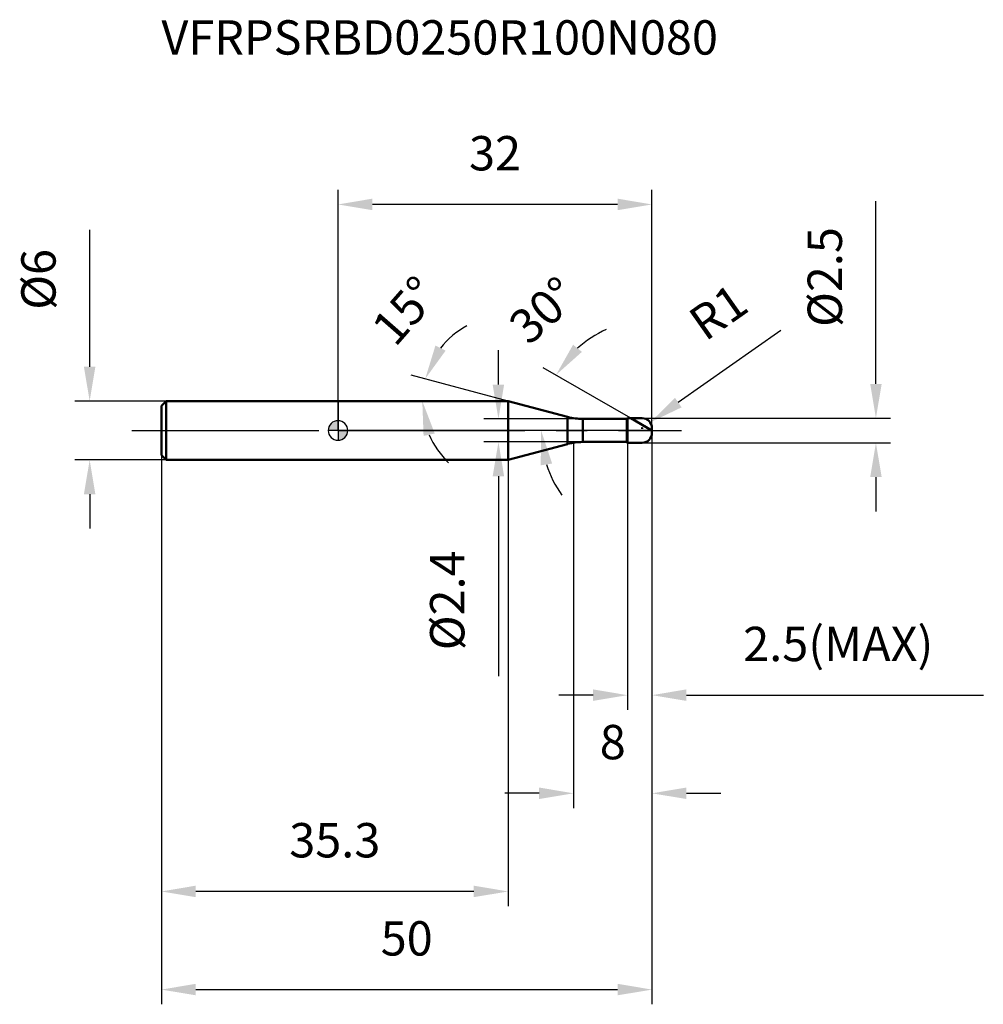
# Model space of a CAD drawing. Units: millimetres. Extents: x -32 to 66, y -58 to 42.
import ezdxf

# ---------------------------------------------------------------- set-up
doc = ezdxf.new("R2010")
doc.units = ezdxf.units.MM
doc.linetypes.add('CENTER2', pattern=[28.575, 19.05, -3.175, 3.175, -3.175])
for name, color, linetype, lineweight in [('1', 4, 'Continuous', 50), ('2', 7, 'Continuous', 25), ('4', 2, 'CENTER2', 25), ('cut', 1, 'Continuous', 25), ('nocut', 7, 'Continuous', 25), ('sk1', 4, 'Continuous', 50), ('sk2', 7, 'Continuous', 25), ('sk4', 2, 'CENTER2', 25), ('sk6', 5, 'Continuous', 35)]:
    doc.layers.add(name, color=color, linetype=linetype, lineweight=lineweight)
doc.layers.add('7', color=5, linetype='Continuous')
doc.styles.add('simplex', font='txt.shx', dxfattribs={"height": 3.5})
doc.dimstyles.new('コピー - ISO-25', dxfattribs={"dimscale": 0, "dimtxt": 3.5, "dimasz": 3.5, "dimexe": 1.5, "dimexo": 0, "dimgap": 2.3, "dimtad": 1, "dimdec": 1, "dimdsep": 46, "dimtxsty": 'simplex', "dimcen": 0.09, "dimclrd": 256, "dimclre": 256, "dimclrt": 256, "dimadec": 1, "dimazin": 2, "dimtfac": 1, "dimtofl": 0, "dimtmove": 0, "dimatfit": 3, "dimfxl": 1, "dimtolj": 1, "dimlwd": -1, "dimlwe": -1, "dimarcsym": 0})

# ---------------------------------------------------------------- blocks, each defined once
blk = doc.blocks.new('zero block')
h = blk.add_hatch(color=7)
h.paths.add_polyline_path([(0, 1, 0.414214), (-1, 0), (0, 0)])
h.paths.add_polyline_path([(1, 0), (0, 0), (0, -1, 0.414214)])
at = {"color": 7, "ltscale": 0.2}
for p, q in [((-1, 0), (1, 0)), ((0, -1), (0, 1))]:
    blk.add_line(p, q, dxfattribs=at)
for start, end in [(90, 180), (180, 270), (0, 90), (270, 0)]:
    blk.add_arc((0, 0), 1, start, end, dxfattribs=at)
blk = doc.blocks.new('*D15')
at = {"layer": '2'}
for p, q in [((32, -0.25), (32, -38.47)), ((24, -1.25), (24, -38.47)), ((20.5, -36.97), (17, -36.97)), ((35.5, -36.97), (39, -36.97))]:
    blk.add_line(p, q, dxfattribs=at)
for points in [[(20.5, -37.55), (20.5, -36.38), (24, -36.97)], [(35.5, -36.38), (35.5, -37.55), (32, -36.97)]]:
    blk.add_solid(points, dxfattribs=at)
at = {"layer": 'Defpoints', "color": 0}
for p in [(32, -0.25), (24, -1.25), (24, -36.97)]:
    blk.add_point(p, dxfattribs=at)
at = {"layer": '2', "insert": (28, -30), "char_height": 3.5, "attachment_point": 2, "line_spacing_factor": 0.9, "style": 'simplex'}
blk.add_mtext('\\A1;8', dxfattribs=at)
blk = doc.blocks.new('*D16')
at = {"layer": '2'}
for p, q in [((54.82, 4.75), (54.82, 23.35)), ((31, 1.25), (56.32, 1.25)), ((31, -1.25), (56.32, -1.25)), ((54.82, -4.75), (54.82, -8.25))]:
    blk.add_line(p, q, dxfattribs=at)
for points in [[(54.24, 4.75), (55.41, 4.75), (54.82, 1.25)], [(55.41, -4.75), (54.24, -4.75), (54.82, -1.25)]]:
    blk.add_solid(points, dxfattribs=at)
at = {"layer": 'Defpoints', "color": 0}
for p in [(31, 1.25), (31, -1.25), (54.82, -1.25)]:
    blk.add_point(p, dxfattribs=at)
at = {"layer": '2', "insert": (47.86, 10.55), "char_height": 3.5, "attachment_point": 1, "rotation": 90, "line_spacing_factor": 0.9, "style": 'simplex'}
blk.add_mtext('\\A1;%%c2.5', dxfattribs=at)
blk = doc.blocks.new('*D17')
at = {"layer": '2'}
for p, q in [((45.12, 10.18), (34.68, 2.84)), ((30.91, 0.25), (31.09, 0.25)), ((31, 0.16), (31, 0.34))]:
    blk.add_line(p, q, dxfattribs=at)
blk.add_solid([(34.35, 3.32), (35.02, 2.36), (31.82, 0.83)], dxfattribs=at)
at = {"layer": 'Defpoints', "color": 0}
for p in [(31, 0.25), (31.82, 0.83)]:
    blk.add_point(p, dxfattribs=at)
at = {"layer": '2', "insert": (35.42, 11.87), "char_height": 3.5, "attachment_point": 1, "rotation": 35.112, "line_spacing_factor": 0.9, "style": 'simplex'}
blk.add_mtext('\\A1;R1', dxfattribs=at)
blk = doc.blocks.new('*D18')
at = {"layer": '2'}
for p, q in [((17.34, 3), (7.44, 5.65)), ((14.32, 3), (7.09, 3))]:
    blk.add_line(p, q, dxfattribs=at)
for start, end in [(118.8731, 141.9366), (203.0634, 226.1269)]:
    blk.add_arc((17.34, 3), 8.75, start, end, dxfattribs=at)
for points in [[(9.93, 8.66), (10.97, 8.14), (8.89, 5.27)], [(9.86, -0.31), (8.72, -0.55), (8.59, 3)]]:
    blk.add_solid(points, dxfattribs=at)
at = {"layer": 'Defpoints', "color": 0}
for p in [(8.62, 3.76), (14.32, 3), (14.36, 3), (17.34, 3), (17.38, 2.99)]:
    blk.add_point(p, dxfattribs=at)
at = {"layer": '2', "insert": (5.52, 13.36), "char_height": 3.5, "attachment_point": 2, "rotation": 48.7677, "line_spacing_factor": 0.9, "style": 'simplex'}
blk.add_mtext('\\A1;15%%d', dxfattribs=at)
blk = doc.blocks.new('*D19')
at = {"layer": '2'}
for p, q in [((29.83, 1.25), (20.91, 6.4)), ((32, 0), (19.2, 0))]:
    blk.add_line(p, q, dxfattribs=at)
for start, end in [(114.3733, 132.1867), (197.8133, 215.6267)]:
    blk.add_arc((32, 0), 11.3, start, end, dxfattribs=at)
for points in [[(23.96, 8.74), (24.86, 8.01), (22.21, 5.65)], [(21.82, -3.37), (20.66, -3.55), (20.7, 0)]]:
    blk.add_solid(points, dxfattribs=at)
at = {"layer": 'Defpoints', "color": 0}
for p in [(20.87, 1.96), (29.83, 1.25), (30, 1.16), (32, 0), (32.19, 0)]:
    blk.add_point(p, dxfattribs=at)
at = {"layer": '2', "insert": (19.73, 13.54), "char_height": 3.5, "attachment_point": 2, "rotation": 42.1867, "line_spacing_factor": 0.9, "style": 'simplex'}
blk.add_mtext('\\A1;30%%d', dxfattribs=at)
blk = doc.blocks.new('*D20')
at = {"layer": '2'}
for p, q in [((32, -0.25), (32, -28.47)), ((29.5, -1.25), (29.5, -28.47)), ((26, -26.97), (22.5, -26.97)), ((35.5, -26.97), (65.77, -26.97))]:
    blk.add_line(p, q, dxfattribs=at)
for points in [[(26, -27.55), (26, -26.38), (29.5, -26.97)], [(35.5, -26.38), (35.5, -27.55), (32, -26.97)]]:
    blk.add_solid(points, dxfattribs=at)
at = {"layer": 'Defpoints', "color": 0}
for p in [(32, -0.25), (29.5, -1.25), (29.5, -26.97)]:
    blk.add_point(p, dxfattribs=at)
at = {"layer": '2', "insert": (41.3, -20), "char_height": 3.5, "attachment_point": 1, "line_spacing_factor": 0.9, "style": 'simplex'}
blk.add_mtext('\\A1;2.5(MAX)', dxfattribs=at)
blk = doc.blocks.new('*D21')
at = {"layer": 'Defpoints', "color": 0}
for p in [(-25.31, 3), (-17.5, 3), (-17.5, -3)]:
    blk.add_point(p, dxfattribs=at)
at = {"layer": 'sk2'}
for p, q in [((-25.31, 6.5), (-25.31, 20.43)), ((-17.5, 3), (-26.81, 3)), ((-17.5, -3), (-26.81, -3)), ((-25.31, -6.5), (-25.31, -10))]:
    blk.add_line(p, q, dxfattribs=at)
for points in [[(-25.9, 6.5), (-24.73, 6.5), (-25.31, 3)], [(-24.73, -6.5), (-25.9, -6.5), (-25.31, -3)]]:
    blk.add_solid(points, dxfattribs=at)
at = {"layer": 'sk2', "insert": (-32.28, 12.3), "char_height": 3.5, "attachment_point": 1, "rotation": 90, "line_spacing_factor": 0.9, "style": 'simplex'}
blk.add_mtext('\\A1;%%c6', dxfattribs=at)
blk = doc.blocks.new('*D22')
at = {"layer": 'Defpoints', "color": 0}
for p in [(32, -0.25), (-18, -2.5), (32, -56.97)]:
    blk.add_point(p, dxfattribs=at)
at = {"layer": 'sk2'}
for p, q in [((32, -0.25), (32, -58.47)), ((-18, -2.5), (-18, -58.47)), ((-14.5, -56.97), (28.5, -56.97))]:
    blk.add_line(p, q, dxfattribs=at)
for points in [[(-14.5, -56.38), (-14.5, -57.55), (-18, -56.97)], [(28.5, -57.55), (28.5, -56.38), (32, -56.97)]]:
    blk.add_solid(points, dxfattribs=at)
at = {"layer": 'sk2', "insert": (7, -50), "char_height": 3.5, "attachment_point": 2, "line_spacing_factor": 0.9, "style": 'simplex'}
blk.add_mtext('\\A1;50', dxfattribs=at)
blk = doc.blocks.new('*D23')
at = {"layer": 'Defpoints', "color": 0}
for p in [(-18, -2.5), (17.34, -3), (-18, -46.97)]:
    blk.add_point(p, dxfattribs=at)
at = {"layer": 'sk2'}
for p, q in [((-18, -2.5), (-18, -48.47)), ((17.34, -3), (17.34, -48.47)), ((13.84, -46.97), (-14.5, -46.97))]:
    blk.add_line(p, q, dxfattribs=at)
for points in [[(-14.5, -46.38), (-14.5, -47.55), (-18, -46.97)], [(13.84, -47.55), (13.84, -46.38), (17.34, -46.97)]]:
    blk.add_solid(points, dxfattribs=at)
at = {"layer": 'sk2', "insert": (-0.33, -40), "char_height": 3.5, "attachment_point": 2, "line_spacing_factor": 0.9, "style": 'simplex'}
blk.add_mtext('\\A1;35.3', dxfattribs=at)
blk = doc.blocks.new('*D24')
at = {"layer": '2'}
for p, q in [((0, 0), (0, 24.53)), ((32, 0.25), (32, 24.53)), ((28.5, 23.03), (3.5, 23.03))]:
    blk.add_line(p, q, dxfattribs=at)
for points in [[(3.5, 23.62), (3.5, 22.45), (0, 23.03)], [(28.5, 22.45), (28.5, 23.62), (32, 23.03)]]:
    blk.add_solid(points, dxfattribs=at)
at = {"layer": 'Defpoints', "color": 0}
for p in [(0, 23.03), (0, 0), (32, 0.25)]:
    blk.add_point(p, dxfattribs=at)
at = {"layer": '2', "insert": (16, 30), "char_height": 3.5, "attachment_point": 2, "line_spacing_factor": 0.9, "style": 'simplex'}
blk.add_mtext('\\A1;32', dxfattribs=at)
blk = doc.blocks.new('*D25')
at = {"layer": '2'}
for p, q in [((16.35, 4.68), (16.35, 8.18)), ((24.95, 1.18), (14.85, 1.18)), ((24.95, -1.17), (14.85, -1.17)), ((16.35, -4.67), (16.35, -25.02))]:
    blk.add_line(p, q, dxfattribs=at)
for points in [[(15.76, 4.68), (16.93, 4.68), (16.35, 1.18)], [(16.93, -4.67), (15.76, -4.67), (16.35, -1.17)]]:
    blk.add_solid(points, dxfattribs=at)
at = {"layer": 'Defpoints', "color": 0}
for p in [(24.95, 1.18), (16.35, -1.17), (24.95, -1.17)]:
    blk.add_point(p, dxfattribs=at)
at = {"layer": '2', "insert": (9.38, -12.22), "char_height": 3.5, "attachment_point": 3, "rotation": 90, "line_spacing_factor": 0.9, "style": 'simplex'}
blk.add_mtext('\\A1;%%c2.4', dxfattribs=at)

msp = doc.modelspace()

# ---------------------------------------------------------------- linework, layer by layer
at = {"layer": '1'}
for p, q in [((17.34, 3), (0, 3)), ((23.39, 1.38), (17.34, 3)), ((17.34, 3), (17.34, -3)), ((23.39, 1.38), (23.39, -1.38)), ((24.95, 1.18), (29.43, 1.18)), ((24.95, 1.18), (24.95, -1.17)), ((29.43, 1.18), (29.5, 1.25)), ((29.43, 1.18), (29.43, -1.17)), ((29.5, 1.25), (31, 1.25)), ((29.5, 1.25), (29.5, -1.25)), ((32, 0), (29.83, 1.25)), ((32, 0.25), (32, -0.25)), ((17.34, -3), (23.39, -1.38)), ((29.43, -1.17), (24.95, -1.17)), ((29.5, -1.25), (29.43, -1.17)), ((31, -1.25), (29.5, -1.25)), ((0, -3), (17.34, -3))]:
    msp.add_line(p, q, dxfattribs=at)
for centre, radius, start, end in [((24.95, 7.18), 6, 255, 270), ((31, 0.25), 1, 0, 90), ((31, -0.25), 1, 270, 0), ((24.95, -7.17), 6, 90, 105)]:
    msp.add_arc(centre, radius, start, end, dxfattribs=at)
at = {"layer": '4'}
msp.add_line((0, 0), (35, 0), dxfattribs=at)
at = {"layer": '7'}
for p, q in [((29.5, 1.25), (31, 1.25)), ((29.5, 1.25), (29.5, -1.25)), ((32, 0.25), (32, -0.25)), ((31, -1.25), (29.5, -1.25))]:
    msp.add_line(p, q, dxfattribs=at)
for centre, start, end in [((31, 0.25), 0, 90), ((31, -0.25), 270, 0)]:
    msp.add_arc(centre, 1, start, end, dxfattribs=at)
at = {"layer": 'cut'}
for p, q in [((29.5, 1.25), (31, 1.25)), ((29.5, 1.25), (29.5, 0)), ((29.5, 0), (32, 0)), ((32, 0.25), (32, 0))]:
    msp.add_line(p, q, dxfattribs=at)
msp.add_arc((31, 0.25), 1, 0, 90, dxfattribs=at)
at = {"layer": 'nocut'}
for p, q in [((0, 3), (0, 0)), ((17.34, 3), (0, 3)), ((23.39, 1.38), (17.34, 3)), ((24.95, 1.18), (29.43, 1.18)), ((29.43, 1.18), (29.5, 1.25)), ((29.5, 1.25), (29.5, 0)), ((29.5, 0), (0, 0))]:
    msp.add_line(p, q, dxfattribs=at)
msp.add_arc((24.95, 7.18), 6, 255, 270, dxfattribs=at)
at = {"layer": 'sk1'}
for p, q in [((-18, 2.5), (-17.5, 3)), ((-18, 2.5), (-18, -2.5)), ((-17.5, 3), (-17.5, -3)), ((0, 3), (-17.5, 3)), ((-18, -2.5), (-17.5, -3)), ((-17.5, -3), (0, -3))]:
    msp.add_line(p, q, dxfattribs=at)
at = {"layer": 'sk4'}
msp.add_line((-21, 0), (0, 0), dxfattribs=at)

# ---------------------------------------------------------------- block references
at = {"rotation": 180}
msp.add_blockref('zero block', (0, 0), dxfattribs=at)

# ---------------------------------------------------------------- texts
at = {"layer": 'sk6', "insert": (-18, 41.8), "char_height": 3.5, "width": 59.5, "attachment_point": 1, "line_spacing_factor": 0.9, "style": 'simplex'}
msp.add_mtext('VFRPSRBD0250R100N080', dxfattribs=at)

# ---------------------------------------------------------------- dimensions: what is measured, and where the dimension line sits
at = {"layer": '2'}
dim = msp.add_linear_dim(base=(0, 23.03), p1=(32, 0.25), p2=(0, 0), angle=180, dimstyle='コピー - ISO-25', override={"dimscale": 1}, dxfattribs=at)
dim.commit()
dim.dimension.update_dxf_attribs({"geometry": '*D24', "text_midpoint": (16, 27.67)})
for base, p1, p2, angle, text, picture, middle in [((54.82, -1.25), (31, 1.25), (31, -1.25), 270, '%%c<>', '*D16', (54.82, 15.8)), ((16.34585406, -1.175), (24.94571402, 1.175), (24.94571402, -1.175), 270, '%%c<>', '*D25', (16.34585406, -17.475)), ((29.5, -26.97), (32, -0.25), (29.5, -1.25), 180, '<>(MAX)', '*D20', (52.38, -26.97))]:
    dim = msp.add_linear_dim(base=base, p1=p1, p2=p2, angle=angle, text=text, dimstyle='コピー - ISO-25', override={"dimscale": 1}, dxfattribs=at)
    dim.commit()
    dim.dimension.update_dxf_attribs({"geometry": picture, "text_midpoint": middle, "dimtype": 160})
for base, line1, line2, picture, middle in [((8.6242, 3.763), ((17.3836, 2.9896), (17.3448, 3)), ((14.3642, 3), (14.324, 3)), '*D18', (10.7615, 8.7698)), ((20.8687, 1.9628), ((29.9961, 1.157), (29.8349, 1.25)), ((32.1861, 0), (32, 0)), '*D19', (24.4095, 8.3751))]:
    dim = msp.add_angular_dim_2l(base=base, line1=line1, line2=line2, dimstyle='コピー - ISO-25', override={"dimscale": 1}, dxfattribs=at)
    dim.commit()
    dim.dimension.update_dxf_attribs({"geometry": picture, "text_midpoint": middle, "dimtype": 162})
dim = msp.add_radius_dim(center=(31, 0.25), mpoint=(31.82, 0.83), dimstyle='コピー - ISO-25', override={"dimscale": 1}, dxfattribs=at)
dim.commit()
dim.dimension.update_dxf_attribs({"geometry": '*D17', "text_midpoint": (37.16, 7.79), "dimtype": 164})
dim = msp.add_linear_dim(base=(24, -36.97), p1=(32, -0.25), p2=(24, -1.25), angle=180, dimstyle='コピー - ISO-25', override={"dimscale": 1}, dxfattribs=at)
dim.commit()
dim.dimension.update_dxf_attribs({"geometry": '*D15', "text_midpoint": (28, -36.97), "dimtype": 160})
at = {"layer": 'sk2'}
dim = msp.add_linear_dim(base=(-25.31, 3), p1=(-17.5, -3), p2=(-17.5, 3), angle=90, text='%%c<>', dimstyle='コピー - ISO-25', override={"dimscale": 1}, dxfattribs=at)
dim.commit()
dim.dimension.update_dxf_attribs({"geometry": '*D21', "text_midpoint": (-25.31, 15.22), "dimtype": 160})
dim = msp.add_linear_dim(base=(32, -56.97), p1=(-18, -2.5), p2=(32, -0.25), dimstyle='コピー - ISO-25', override={"dimscale": 1}, dxfattribs=at)
dim.commit()
dim.dimension.update_dxf_attribs({"geometry": '*D22', "text_midpoint": (7, -52.33)})
dim = msp.add_linear_dim(base=(-18, -46.97), p1=(17.34, -3), p2=(-18, -2.5), angle=180, dimstyle='コピー - ISO-25', override={"dimscale": 1, "dimdec": 1}, dxfattribs=at)
dim.commit()
dim.dimension.update_dxf_attribs({"geometry": '*D23', "text_midpoint": (-0.33, -42.33)})

doc.saveas('drawing.dxf')
